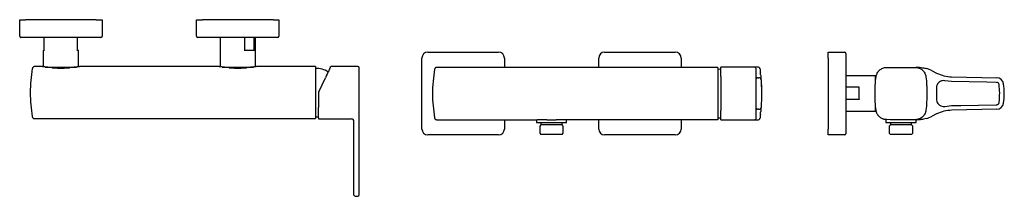
# Model space of a CAD drawing. Units: millimetres. Extents: x 4194.862 to 4195.697, y 1941.164 to 1941.314.
import ezdxf

# ---------------------------------------------------------------- set-up
doc = ezdxf.new("R2010")
doc.units = ezdxf.units.MM
doc.layers.add('SANINDUSA', color=3, linetype='Continuous')

msp = doc.modelspace()

# ---------------------------------------------------------------- linework, layer by layer
at = {"layer": 'SANINDUSA'}
for p, q in [((4194.86191, 1941.31359), (4194.86691, 1941.31359)), ((4194.86191, 1941.29959), (4194.86191, 1941.31359)), ((4194.92691, 1941.31359), (4194.86691, 1941.31359)), ((4194.92691, 1941.31359), (4194.93191, 1941.31359)), ((4194.93191, 1941.31359), (4194.93191, 1941.29959)), ((4195.01191, 1941.29959), (4195.01191, 1941.31359)), ((4195.01191, 1941.31359), (4195.01691, 1941.31359)), ((4195.07691, 1941.31359), (4195.01691, 1941.31359)), ((4195.07691, 1941.31359), (4195.08191, 1941.31359)), ((4195.08191, 1941.31359), (4195.08191, 1941.29959)), ((4194.86691, 1941.29859), (4194.86291, 1941.29859)), ((4194.92691, 1941.29859), (4194.86691, 1941.29859)), ((4194.88275, 1941.28759), (4194.88275, 1941.29834)), ((4194.91108, 1941.28734), (4194.91108, 1941.29834)), ((4194.93091, 1941.29859), (4194.92691, 1941.29859)), ((4195.01691, 1941.29859), (4195.01291, 1941.29859)), ((4195.07691, 1941.29859), (4195.01691, 1941.29859)), ((4195.03191, 1941.29834), (4195.03191, 1941.27384)), ((4195.05289, 1941.28734), (4195.05289, 1941.29834)), ((4195.06057, 1941.29834), (4195.06057, 1941.28734)), ((4195.06191, 1941.27384), (4195.06191, 1941.29834)), ((4195.08091, 1941.29859), (4195.07691, 1941.29859)), ((4194.88191, 1941.28734), (4194.88191, 1941.27384)), ((4194.91191, 1941.27384), (4194.91191, 1941.28734)), ((4195.20825, 1941.28614), (4195.26825, 1941.28614)), ((4195.35825, 1941.28614), (4195.41825, 1941.28614)), ((4195.54813, 1941.28114), (4195.54813, 1941.28614)), ((4195.54813, 1941.28614), (4195.56213, 1941.28614)), ((4195.56313, 1941.28514), (4195.56313, 1941.28114)), ((4194.88096, 1941.27394), (4194.87464, 1941.27394)), ((4194.88691, 1941.27359), (4194.88691, 1941.27325)), ((4194.90691, 1941.27325), (4194.90691, 1941.27359)), ((4195.03096, 1941.27394), (4194.91291, 1941.27394)), ((4195.03691, 1941.27359), (4195.03691, 1941.27325)), ((4195.05691, 1941.27325), (4195.05691, 1941.27359)), ((4195.11291, 1941.27394), (4195.06291, 1941.27394)), ((4195.11291, 1941.27394), (4195.11291, 1941.27304)), ((4195.14831, 1941.27416), (4195.12587, 1941.27416)), ((4195.20325, 1941.22114), (4195.20325, 1941.28114)), ((4195.45425, 1941.27328), (4195.21611, 1941.27328)), ((4195.27325, 1941.28114), (4195.27325, 1941.27328)), ((4195.35325, 1941.27328), (4195.35325, 1941.28114)), ((4195.42325, 1941.28114), (4195.42325, 1941.27328)), ((4195.45425, 1941.27328), (4195.45425, 1941.27326)), ((4195.45425, 1941.27326), (4195.45425, 1941.2653)), ((4195.48836, 1941.27354), (4195.45695, 1941.27354)), ((4195.45695, 1941.27354), (4195.45695, 1941.27351)), ((4195.45695, 1941.26554), (4195.45695, 1941.27351)), ((4195.54813, 1941.28114), (4195.54813, 1941.22114)), ((4195.56313, 1941.28114), (4195.56313, 1941.22114)), ((4195.11291, 1941.27039), (4195.11288, 1941.27033)), ((4195.11291, 1941.27304), (4195.11291, 1941.26419)), ((4195.15011, 1941.16606), (4195.15011, 1941.27236)), ((4195.45425, 1941.2653), (4195.45425, 1941.23698)), ((4195.45695, 1941.26554), (4195.45695, 1941.23679)), ((4195.48695, 1941.26946), (4195.48695, 1941.27138)), ((4195.48695, 1941.26758), (4195.48695, 1941.26946)), ((4195.48695, 1941.26433), (4195.48695, 1941.26758)), ((4195.58788, 1941.26614), (4195.56338, 1941.26614)), ((4195.63627, 1941.27035), (4195.64004, 1941.26848)), ((4195.65279, 1941.26533), (4195.69109, 1941.26453)), ((4195.11291, 1941.26419), (4195.11291, 1941.23966)), ((4195.1158, 1941.25257), (4195.12135, 1941.26446)), ((4195.48695, 1941.26353), (4195.48695, 1941.26433)), ((4195.48695, 1941.25922), (4195.48695, 1941.26353)), ((4195.48695, 1941.24311), (4195.48695, 1941.25922)), ((4195.48795, 1941.26453), (4195.48924, 1941.26453)), ((4195.49127, 1941.25859), (4195.49128, 1941.25859)), ((4195.49128, 1941.25837), (4195.49129, 1941.25837)), ((4195.56338, 1941.25697), (4195.57438, 1941.25697)), ((4195.65271, 1941.26142), (4195.6471, 1941.26201)), ((4195.11561, 1941.25172), (4195.11561, 1941.23938)), ((4195.11291, 1941.23966), (4195.11291, 1941.23076)), ((4195.48695, 1941.2388), (4195.48695, 1941.24311)), ((4195.57438, 1941.24621), (4195.56338, 1941.24621)), ((4195.6471, 1941.24032), (4195.65271, 1941.24091)), ((4195.11561, 1941.23049), (4195.11561, 1941.23938)), ((4195.45425, 1941.23698), (4195.45425, 1941.22902)), ((4195.45695, 1941.22883), (4195.45695, 1941.23679)), ((4195.48695, 1941.238), (4195.48695, 1941.2388)), ((4195.48695, 1941.23475), (4195.48695, 1941.238)), ((4195.48695, 1941.23288), (4195.48695, 1941.23475)), ((4195.48695, 1941.23095), (4195.48695, 1941.23288)), ((4195.48924, 1941.2378), (4195.48795, 1941.2378)), ((4195.56338, 1941.23614), (4195.58788, 1941.23614)), ((4195.58788, 1941.23614), (4195.58788, 1941.23615)), ((4195.64004, 1941.23386), (4195.63627, 1941.23198)), ((4195.69109, 1941.2378), (4195.65279, 1941.237)), ((4194.87464, 1941.22994), (4195.11291, 1941.22994)), ((4195.11291, 1941.23076), (4195.11291, 1941.22994)), ((4195.11561, 1941.23049), (4195.11561, 1941.22966)), ((4195.11561, 1941.22966), (4195.14361, 1941.22966)), ((4195.14561, 1941.17066), (4195.14561, 1941.22766)), ((4195.2161, 1941.229), (4195.30093, 1941.229)), ((4195.27325, 1941.229), (4195.27325, 1941.22114)), ((4195.3005, 1941.229), (4195.3005, 1941.22664)), ((4195.3005, 1941.22664), (4195.32595, 1941.22664)), ((4195.30425, 1941.22464), (4195.30325, 1941.22364)), ((4195.30325, 1941.22364), (4195.30325, 1941.21764)), ((4195.30425, 1941.22664), (4195.30425, 1941.22464)), ((4195.32225, 1941.22464), (4195.30425, 1941.22464)), ((4195.45425, 1941.22902), (4195.31717, 1941.22902)), ((4195.32225, 1941.22464), (4195.32225, 1941.22664)), ((4195.32325, 1941.22364), (4195.32225, 1941.22464)), ((4195.32325, 1941.21764), (4195.32325, 1941.22364)), ((4195.32595, 1941.22664), (4195.326, 1941.22664)), ((4195.326, 1941.22664), (4195.326, 1941.229)), ((4195.35325, 1941.22114), (4195.35325, 1941.229)), ((4195.42325, 1941.229), (4195.42325, 1941.22114)), ((4195.45425, 1941.22902), (4195.45425, 1941.229)), ((4195.45695, 1941.22883), (4195.45695, 1941.2288)), ((4195.45695, 1941.2288), (4195.48836, 1941.2288)), ((4195.59705, 1941.22915), (4195.59705, 1941.22664)), ((4195.59705, 1941.22664), (4195.62255, 1941.22664)), ((4195.6008, 1941.22464), (4195.5998, 1941.22364)), ((4195.5998, 1941.22364), (4195.5998, 1941.21764)), ((4195.6008, 1941.22664), (4195.6008, 1941.22464)), ((4195.60901, 1941.22464), (4195.6008, 1941.22464)), ((4195.6188, 1941.22464), (4195.60901, 1941.22464)), ((4195.6188, 1941.22464), (4195.6188, 1941.22664)), ((4195.6198, 1941.22364), (4195.6188, 1941.22464)), ((4195.6198, 1941.21764), (4195.6198, 1941.22364)), ((4195.62255, 1941.22664), (4195.62255, 1941.22905)), ((4195.26825, 1941.21614), (4195.20825, 1941.21614)), ((4195.30325, 1941.21764), (4195.30425, 1941.21664)), ((4195.32225, 1941.21664), (4195.30425, 1941.21664)), ((4195.32225, 1941.21664), (4195.32325, 1941.21764)), ((4195.32321, 1941.21764), (4195.32325, 1941.21764)), ((4195.41825, 1941.21614), (4195.35825, 1941.21614)), ((4195.54813, 1941.21614), (4195.54813, 1941.22114)), ((4195.56213, 1941.21614), (4195.54813, 1941.21614)), ((4195.56313, 1941.22114), (4195.56313, 1941.21714)), ((4195.5998, 1941.21764), (4195.6008, 1941.21664)), ((4195.6188, 1941.21664), (4195.6008, 1941.21664)), ((4195.6188, 1941.21664), (4195.6198, 1941.21764)), ((4195.14561, 1941.16581), (4195.14561, 1941.17066)), ((4195.14561, 1941.16525), (4195.14561, 1941.16581)), ((4195.14661, 1941.16425), (4195.14831, 1941.16425))]:
    msp.add_line(p, q, dxfattribs=at)
at = {"layer": 'SANINDUSA', "flags": 128}
for points in [[(4195.12549, 1941.27334), (4195.12533, 1941.273), (4195.12504, 1941.27239), (4195.12464, 1941.27151), (4195.12412, 1941.27041), (4195.12351, 1941.2691), (4195.12283, 1941.26764), (4195.1221, 1941.26608), (4195.12135, 1941.26446)], [(4195.12549, 1941.27334), (4195.12577, 1941.27396), (4195.12587, 1941.27416)], [(4195.45695, 1941.27152), (4195.45607, 1941.2716), (4195.45425, 1941.27164)], [(4195.6906, 1941.26062), (4195.6826, 1941.26079), (4195.65271, 1941.26142)], [(4195.65271, 1941.24091), (4195.6607, 1941.24108), (4195.6906, 1941.24171)], [(4195.11291, 1941.23139), (4195.11473, 1941.23143), (4195.11561, 1941.23151)], [(4195.45425, 1941.23064), (4195.45607, 1941.23068), (4195.45695, 1941.23076)]]:
    msp.add_lwpolyline(points, dxfattribs=at)
at = {"layer": 'SANINDUSA'}
for centre, radius, start, end in [((4194.86291, 1941.29959), 0.001, 180, 270), ((4194.93091, 1941.29959), 0.001, 270, 0), ((4195.01291, 1941.29959), 0.001, 180, 270), ((4195.03216, 1941.29834), 0.00025, 90, 180), ((4195.06166, 1941.29834), 0.00025, 0, 90), ((4195.08091, 1941.29959), 0.001, 270, 0), ((4194.88216, 1941.28734), 0.00025, 90, 180), ((4194.91166, 1941.28734), 0.00025, 0, 90), ((4195.20825, 1941.28114), 0.005, 90, 180), ((4195.26825, 1941.28114), 0.005, 0, 90), ((4195.35825, 1941.28114), 0.005, 90, 180), ((4195.41825, 1941.28114), 0.005, 0, 90), ((4195.56213, 1941.28514), 0.001, 0, 90), ((4195.14831, 1941.27236), 0.0018, 359.88515, 90.11572), ((4195.48836, 1941.27174), 0.0018, 7.20663, 89.71757), ((4195.62307, 1941.27322), 0.000277, 70.75472, 89.50729), ((4195.11337, 1941.2524), 0.02, 58.84273, 91.30118), ((4195.32568, 1941.25117), 0.16577, 5.4936, 6.15289), ((4195.56338, 1941.26589), 0.00025, 90, 180), ((4195.58788, 1941.26589), 0.00025, 0, 90), ((4195.62289, 1941.2435), 0.03, 63.51129, 74.00724), ((4195.65342, 1941.29533), 0.03, 243.51129, 268.8), ((4195.48795, 1941.26353), 0.001, 89.99379, 179.99436), ((4195.48924, 1941.26273), 0.0018, 4.04973, 90.00738), ((4195.32568, 1941.25117), 0.16577, 4.04417, 4.32525), ((4195.32568, 1941.25117), 0.16577, 1.98387, 2.4887), ((4195.69096, 1941.25853), 0.006, 7.93188, 88.8), ((4195.6381, 1941.25117), 0.05937, 352.06812, 7.93188), ((4195.69096, 1941.2438), 0.006, 271.2, 352.06812), ((4195.48795, 1941.2388), 0.001, 180.00564, 270.00621), ((4195.48924, 1941.2396), 0.0018, 269.99262, 355.95027), ((4195.32568, 1941.25117), 0.16577, 353.84711, 354.5064), ((4195.32568, 1941.25117), 0.16577, 355.67475, 355.95583), ((4195.56338, 1941.23639), 0.00025, 180, 270), ((4195.58788, 1941.23639), 0.00025, 270, 0), ((4195.62289, 1941.25883), 0.03, 285.99276, 296.48871), ((4195.65342, 1941.20701), 0.03, 91.2, 116.48871), ((4195.14361, 1941.22766), 0.002, 0, 90), ((4195.48836, 1941.2306), 0.0018, 270.21142, 352.79337), ((4195.62307, 1941.22911), 0.000277, 270.49066, 289.24733), ((4195.20825, 1941.22114), 0.005, 180, 270), ((4195.26825, 1941.22114), 0.005, 270, 0), ((4195.35825, 1941.22114), 0.005, 180, 270), ((4195.41825, 1941.22114), 0.005, 270, 0), ((4195.56213, 1941.21714), 0.001, 270, 0), ((4195.14661, 1941.16525), 0.001, 180, 270), ((4195.14831, 1941.16605), 0.0018, 269.94076, 0.18772)]:
    msp.add_arc(centre, radius, start, end, dxfattribs=at)
for points, knots in [([(4194.883, 1941.29859), (4194.88298, 1941.29859), (4194.88294, 1941.29859), (4194.88288, 1941.29856), (4194.88283, 1941.29853), (4194.88279, 1941.29848), (4194.88276, 1941.29842), (4194.88275, 1941.29837), (4194.88275, 1941.29834)], [0, 0, 0, 0, 0.154822, 0.289998, 0.500664, 0.631298, 0.758177, 1, 1, 1, 1]), ([(4194.91083, 1941.29859), (4194.91085, 1941.29859), (4194.91088, 1941.29859), (4194.91095, 1941.29856), (4194.911, 1941.29853), (4194.91104, 1941.29848), (4194.91107, 1941.29842), (4194.91107, 1941.29837), (4194.91108, 1941.29834)], [0, 0, 0, 0, 0.154817, 0.289992, 0.500658, 0.631297, 0.758178, 1, 1, 1, 1]), ([(4195.05275, 1941.29859), (4195.05276, 1941.29859), (4195.05278, 1941.29859), (4195.05281, 1941.29856), (4195.05284, 1941.29853), (4195.05287, 1941.29848), (4195.05288, 1941.29842), (4195.05289, 1941.29837), (4195.05289, 1941.29834)], [0, 0, 0, 0, 0.1548338, 0.2900011, 0.5006707, 0.6312975, 0.7581788, 1, 1, 1, 1]), ([(4195.06036, 1941.29859), (4195.06038, 1941.29859), (4195.06041, 1941.29859), (4195.06046, 1941.29856), (4195.0605, 1941.29853), (4195.06053, 1941.29848), (4195.06056, 1941.29842), (4195.06057, 1941.29837), (4195.06057, 1941.29834)], [0, 0, 0, 0, 0.154858, 0.290042, 0.500676, 0.631316, 0.758203, 1, 1, 1, 1]), ([(4194.88307, 1941.28759), (4194.88282, 1941.28759), (4194.8824, 1941.28759), (4194.88229, 1941.28759), (4194.88224, 1941.28759)], [0, 0, 0, 0, 0.574008, 1, 1, 1, 1]), ([(4194.91162, 1941.28759), (4194.91161, 1941.28759), (4194.91159, 1941.28759), (4194.91125, 1941.28759), (4194.91105, 1941.28759)], [0, 0, 0, 0, 0.407967, 1, 1, 1, 1]), ([(4195.05342, 1941.28759), (4195.0533, 1941.28758), (4195.05315, 1941.28757), (4195.05299, 1941.28749), (4195.05294, 1941.28745), (4195.0529, 1941.2874), (4195.05289, 1941.28737), (4195.05289, 1941.28735), (4195.05289, 1941.28734)], [0, 0, 0, 0, 0.609187, 0.728862, 0.86492, 0.919218, 0.974096, 1, 1, 1, 1]), ([(4195.06004, 1941.28759), (4195.05965, 1941.28759), (4195.05887, 1941.28759), (4195.05729, 1941.28759), (4195.05549, 1941.28759), (4195.0541, 1941.28759), (4195.05342, 1941.28759)], [0, 0, 0, 0, 0.24839, 0.499999, 0.751609, 1, 1, 1, 1]), ([(4195.06057, 1941.28734), (4195.06057, 1941.28735), (4195.06057, 1941.28738), (4195.06055, 1941.28742), (4195.06049, 1941.28748), (4195.06032, 1941.28757), (4195.06016, 1941.28758), (4195.06004, 1941.28759)], [0, 0, 0, 0, 0.0408717, 0.0917073, 0.1771412, 0.4048643, 1, 1, 1, 1]), ([(4194.87464, 1941.27392), (4194.87443, 1941.27391), (4194.87397, 1941.2739), (4194.87334, 1941.27355), (4194.87288, 1941.27304), (4194.87266, 1941.27256), (4194.87263, 1941.27229), (4194.87262, 1941.27221)], [0, 0, 0, 0, 0.2145906, 0.4639035, 0.7213203, 0.9229779, 1, 1, 1, 1]), ([(4194.88956, 1941.27304), (4194.88887, 1941.27309), (4194.88747, 1941.27319), (4194.88557, 1941.27337), (4194.88386, 1941.27356), (4194.88247, 1941.27373), (4194.8815, 1941.27386), (4194.88097, 1941.27393), (4194.88096, 1941.27393), (4194.88096, 1941.27393)], [0, 0, 0, 0, 0.136774, 0.276715, 0.429015, 0.585725, 0.738057, 0.894881, 1, 1, 1, 1]), ([(4194.88362, 1941.27359), (4194.884, 1941.27359), (4194.88484, 1941.27359), (4194.88676, 1941.27359), (4194.88917, 1941.27359), (4194.89186, 1941.27359), (4194.89463, 1941.27359), (4194.89739, 1941.27359), (4194.90013, 1941.27359), (4194.90285, 1941.27359), (4194.90546, 1941.27359), (4194.90773, 1941.27359), (4194.90936, 1941.27359), (4194.90998, 1941.27359), (4194.9102, 1941.27359)], [0, 0, 0, 0, 0.074427, 0.165743, 0.257059, 0.346477, 0.432326, 0.513323, 0.594321, 0.68017, 0.769588, 0.860904, 0.95222, 1, 1, 1, 1]), ([(4194.91291, 1941.27394), (4194.91291, 1941.27394), (4194.91271, 1941.27391), (4194.91212, 1941.27383), (4194.91187, 1941.2738), (4194.91129, 1941.27372), (4194.91096, 1941.27368), (4194.91039, 1941.27361), (4194.91019, 1941.27359), (4194.90977, 1941.27354), (4194.90955, 1941.27351), (4194.90886, 1941.27344), (4194.90836, 1941.27338), (4194.9073, 1941.27328), (4194.90674, 1941.27323), (4194.90584, 1941.27316), (4194.90553, 1941.27313), (4194.90491, 1941.27309), (4194.90459, 1941.27306), (4194.90427, 1941.27304)], [0, 0, 0, 0, 0.25, 0.25, 0.375, 0.375, 0.5, 0.5, 0.5625, 0.5625, 0.625, 0.625, 0.75, 0.75, 0.875, 0.875, 0.9375, 0.9375, 1, 1, 1, 1]), ([(4195.03956, 1941.27304), (4195.03887, 1941.27309), (4195.03747, 1941.27319), (4195.03557, 1941.27337), (4195.03386, 1941.27356), (4195.03247, 1941.27373), (4195.0315, 1941.27386), (4195.03097, 1941.27393), (4195.03096, 1941.27393), (4195.03096, 1941.27393)], [0, 0, 0, 0, 0.136774, 0.276715, 0.429015, 0.585725, 0.738057, 0.894881, 1, 1, 1, 1]), ([(4195.03362, 1941.27359), (4195.03396, 1941.27359), (4195.03469, 1941.27359), (4195.03635, 1941.27359), (4195.03844, 1941.27359), (4195.04094, 1941.27359), (4195.04377, 1941.27359), (4195.04679, 1941.27359), (4195.04981, 1941.27359), (4195.05266, 1941.27359), (4195.05517, 1941.27359), (4195.0573, 1941.27359), (4195.05904, 1941.27359), (4195.05982, 1941.27359), (4195.0602, 1941.27359)], [0, 0, 0, 0, 0.067344, 0.14852, 0.229697, 0.315736, 0.405352, 0.496869, 0.588387, 0.678003, 0.764042, 0.845219, 0.926395, 1, 1, 1, 1]), ([(4195.06291, 1941.27394), (4195.06291, 1941.27394), (4195.06271, 1941.27391), (4195.06212, 1941.27383), (4195.06187, 1941.2738), (4195.06129, 1941.27372), (4195.06096, 1941.27368), (4195.06039, 1941.27361), (4195.06019, 1941.27359), (4195.05977, 1941.27354), (4195.05955, 1941.27351), (4195.05886, 1941.27344), (4195.05836, 1941.27338), (4195.0573, 1941.27328), (4195.05674, 1941.27323), (4195.05584, 1941.27316), (4195.05553, 1941.27313), (4195.05491, 1941.27309), (4195.05459, 1941.27306), (4195.05427, 1941.27304)], [0, 0, 0, 0, 0.25, 0.25, 0.375, 0.375, 0.5, 0.5, 0.5625, 0.5625, 0.625, 0.625, 0.75, 0.75, 0.875, 0.875, 0.9375, 0.9375, 1, 1, 1, 1]), ([(4195.21611, 1941.27328), (4195.21607, 1941.27328), (4195.216, 1941.27328), (4195.2159, 1941.27328), (4195.21577, 1941.27328), (4195.21561, 1941.27326), (4195.21536, 1941.27321), (4195.215, 1941.27308), (4195.21456, 1941.27279), (4195.21422, 1941.27235), (4195.21403, 1941.27201), (4195.21399, 1941.27185)], [0.2854421, 0.2854421, 0.2854421, 0.2854421, 0.4776347, 0.6422624, 0.7068868, 0.7517007, 0.7809503, 0.8172594, 0.8707881, 0.9307711, 0.9764221, 0.9764221, 0.9764221, 0.9764221]), ([(4195.48525, 1941.27349), (4195.48516, 1941.27349), (4195.48507, 1941.2735), (4195.48497, 1941.27351), (4195.48495, 1941.27351), (4195.48495, 1941.27351)], [0, 0, 0, 0, 0.857273, 0.978004, 1, 1, 1, 1]), ([(4195.48695, 1941.27138), (4195.48688, 1941.27177), (4195.48675, 1941.27252), (4195.48607, 1941.27325), (4195.48552, 1941.27341), (4195.48525, 1941.27349)], [0, 0, 0, 0, 0.344902, 0.668412, 1, 1, 1, 1]), ([(4195.58868, 1941.26535), (4195.58875, 1941.26589), (4195.58887, 1941.26641), (4195.58911, 1941.26718), (4195.5892, 1941.26743), (4195.58941, 1941.26793), (4195.58952, 1941.26818), (4195.5899, 1941.26889), (4195.59019, 1941.26934), (4195.59069, 1941.26998), (4195.59087, 1941.27018), (4195.59124, 1941.27058), (4195.59143, 1941.27077), (4195.59204, 1941.27131), (4195.59247, 1941.27162), (4195.59339, 1941.27218), (4195.59388, 1941.27243), (4195.59488, 1941.27281), (4195.5954, 1941.27296), (4195.59645, 1941.27316), (4195.597, 1941.27321), (4195.59754, 1941.27322)], [0, 0, 0, 0, 0.125, 0.125, 0.1875, 0.1875, 0.25, 0.25, 0.375, 0.375, 0.4375, 0.4375, 0.5, 0.5, 0.625, 0.625, 0.75, 0.75, 0.875, 0.875, 1, 1, 1, 1]), ([(4195.62206, 1941.27326), (4195.62261, 1941.27326), (4195.62315, 1941.27321), (4195.62395, 1941.27306), (4195.62421, 1941.273), (4195.62474, 1941.27285), (4195.625, 1941.27276), (4195.62576, 1941.27247), (4195.62625, 1941.27223), (4195.62694, 1941.27181), (4195.62717, 1941.27165), (4195.62761, 1941.27133), (4195.62782, 1941.27115), (4195.62843, 1941.27061), (4195.6288, 1941.27021), (4195.62947, 1941.26936), (4195.62976, 1941.26889), (4195.63026, 1941.26792), (4195.63047, 1941.26742), (4195.63079, 1941.26638), (4195.6309, 1941.26585), (4195.63097, 1941.2653)], [0, 0, 0, 0, 0.125, 0.125, 0.1875, 0.1875, 0.25, 0.25, 0.375, 0.375, 0.4375, 0.4375, 0.5, 0.5, 0.625, 0.625, 0.75, 0.75, 0.875, 0.875, 1, 1, 1, 1]), ([(4195.62307, 1941.2735), (4195.62388, 1941.27348), (4195.62551, 1941.27343), (4195.62822, 1941.27308), (4195.63014, 1941.2726), (4195.63115, 1941.27234)], [0, 0, 0, 0, 0.315265, 0.637388, 1, 1, 1, 1]), ([(4194.87263, 1941.27221), (4194.87214, 1941.26891), (4194.87115, 1941.26219), (4194.87078, 1941.25194), (4194.87115, 1941.2417), (4194.87214, 1941.23497), (4194.87263, 1941.23166)], [0, 0, 0, 0, 0.24585, 0.499833, 0.753802, 1, 1, 1, 1]), ([(4194.88956, 1941.27304), (4194.89012, 1941.273), (4194.89071, 1941.27296), (4194.89191, 1941.27286), (4194.89252, 1941.27281), (4194.89375, 1941.27273), (4194.89437, 1941.27269), (4194.89564, 1941.27264), (4194.89629, 1941.27263), (4194.8982, 1941.27263), (4194.89946, 1941.27268), (4194.90101, 1941.27279), (4194.90132, 1941.27281), (4194.90193, 1941.27286), (4194.90223, 1941.27289), (4194.90312, 1941.27296), (4194.9037, 1941.273), (4194.90427, 1941.27304)], [0, 0, 0, 0, 0.125, 0.125, 0.25, 0.25, 0.375, 0.375, 0.5, 0.5, 0.75, 0.75, 0.8125, 0.8125, 0.875, 0.875, 1, 1, 1, 1]), ([(4195.03956, 1941.27304), (4195.04012, 1941.273), (4195.04071, 1941.27296), (4195.04191, 1941.27286), (4195.04252, 1941.27281), (4195.04375, 1941.27273), (4195.04437, 1941.27269), (4195.04564, 1941.27264), (4195.04629, 1941.27263), (4195.0482, 1941.27263), (4195.04946, 1941.27268), (4195.05101, 1941.27279), (4195.05132, 1941.27281), (4195.05193, 1941.27286), (4195.05223, 1941.27289), (4195.05312, 1941.27296), (4195.0537, 1941.273), (4195.05427, 1941.27304)], [0, 0, 0, 0, 0.125, 0.125, 0.25, 0.25, 0.375, 0.375, 0.5, 0.5, 0.75, 0.75, 0.8125, 0.8125, 0.875, 0.875, 1, 1, 1, 1]), ([(4195.21399, 1941.27185), (4195.21349, 1941.26842), (4195.21249, 1941.26155), (4195.21211, 1941.25114), (4195.21249, 1941.24073), (4195.21349, 1941.23387), (4195.21395, 1941.23067)], [0, 0, 0, 0, 0.25022, 0.5, 0.74978, 1, 1, 1, 1]), ([(4195.49015, 1941.27193), (4195.49016, 1941.27184), (4195.49018, 1941.27166), (4195.49032, 1941.27055), (4195.49044, 1941.26941), (4195.4905, 1941.26893)], [0, 0, 0, 0, 0.362244, 0.735262, 1, 1, 1, 1]), ([(4195.49069, 1941.26704), (4195.49073, 1941.26657), (4195.49085, 1941.26536), (4195.49095, 1941.26406), (4195.49097, 1941.2638), (4195.49098, 1941.26367)], [0, 0, 0, 0, 0.239116, 0.614016, 1, 1, 1, 1]), ([(4195.58868, 1941.23693), (4195.58838, 1941.23929), (4195.58816, 1941.24165), (4195.58793, 1941.24521), (4195.58788, 1941.24639), (4195.5878, 1941.24877), (4195.58778, 1941.24997), (4195.58778, 1941.25591), (4195.58809, 1941.26064), (4195.58868, 1941.26535)], [0, 0, 0, 0, 0.25, 0.25, 0.375, 0.375, 0.5, 0.5, 1, 1, 1, 1]), ([(4195.58813, 1941.25921), (4195.58813, 1941.25934), (4195.58813, 1941.26036), (4195.58813, 1941.26196), (4195.58813, 1941.26382), (4195.58813, 1941.26509), (4195.58813, 1941.2658), (4195.58813, 1941.26584), (4195.58813, 1941.26586)], [0, 0, 0, 0, 0.0312692, 0.2395426, 0.447816, 0.6517614, 0.8475663, 1, 1, 1, 1]), ([(4195.63097, 1941.2653), (4195.63124, 1941.26295), (4195.63144, 1941.2606), (4195.63165, 1941.25706), (4195.6317, 1941.25587), (4195.63177, 1941.2535), (4195.63178, 1941.25231), (4195.63178, 1941.24639), (4195.63151, 1941.24168), (4195.63097, 1941.23698)], [0, 0, 0, 0, 0.25, 0.25, 0.375, 0.375, 0.5, 0.5, 1, 1, 1, 1]), ([(4195.49104, 1941.26286), (4195.49104, 1941.2628), (4195.49105, 1941.26269), (4195.4911, 1941.26193), (4195.49117, 1941.26084), (4195.49122, 1941.25985), (4195.49125, 1941.25929), (4195.49126, 1941.2592)], [0, 0, 0, 0, 0.237313, 0.475181, 0.714228, 0.95452, 1, 1, 1, 1]), ([(4195.49126, 1941.2592), (4195.49135, 1941.25655), (4195.49155, 1941.2512), (4195.49135, 1941.24584), (4195.49126, 1941.24314)], [0, 0, 0, 0, 0.494715, 1, 1, 1, 1]), ([(4195.49128, 1941.25859), (4195.49128, 1941.25859), (4195.49128, 1941.25858), (4195.49129, 1941.25854), (4195.49129, 1941.25849), (4195.49129, 1941.25842), (4195.49129, 1941.25838), (4195.49129, 1941.25837)], [0, 0, 0, 0, 0.21443, 0.428858, 0.643384, 0.858112, 1, 1, 1, 1]), ([(4195.56338, 1941.25697), (4195.56335, 1941.25697), (4195.5633, 1941.25697), (4195.56325, 1941.25696), (4195.5632, 1941.25696), (4195.56316, 1941.25694), (4195.56314, 1941.25693), (4195.56314, 1941.25692), (4195.56313, 1941.25692)], [0, 0, 0, 0, 0.241802, 0.368681, 0.499336, 0.709972, 0.845153, 1, 1, 1, 1]), ([(4195.57438, 1941.25697), (4195.57437, 1941.25697), (4195.57435, 1941.25697), (4195.57431, 1941.25694), (4195.57424, 1941.25686), (4195.57415, 1941.25662), (4195.57414, 1941.2564), (4195.57413, 1941.25623)], [0, 0, 0, 0, 0.040871, 0.0917074, 0.1771429, 0.4048689, 1, 1, 1, 1]), ([(4195.6471, 1941.26201), (4195.64641, 1941.26207), (4195.64504, 1941.26219), (4195.64306, 1941.26149), (4195.64141, 1941.26023), (4195.64028, 1941.25848), (4195.6399, 1941.25694), (4195.63989, 1941.25606), (4195.63989, 1941.25586)], [0, 0, 0, 0, 0.189144, 0.378288, 0.567444, 0.756627, 0.945837, 1, 1, 1, 1]), ([(4195.69308, 1941.2585), (4195.69308, 1941.2585), (4195.69306, 1941.25863), (4195.69304, 1941.25907), (4195.6928, 1941.25966), (4195.69242, 1941.26009), (4195.692, 1941.2604), (4195.69168, 1941.26054), (4195.69121, 1941.26064), (4195.69094, 1941.26065), (4195.69068, 1941.26063), (4195.69062, 1941.26063), (4195.6906, 1941.26063), (4195.6906, 1941.26062), (4195.6906, 1941.26062)], [0, 0, 0, 0, 0.0000181, 0.1101561, 0.3355785, 0.5180781, 0.5603813, 0.7669904, 0.7917209, 0.9472504, 0.9873598, 0.9974684, 0.9999838, 1, 1, 1, 1]), ([(4195.69308, 1941.24383), (4195.69333, 1941.2465), (4195.69379, 1941.25139), (4195.6933, 1941.25628), (4195.69308, 1941.2585)], [0, 0, 0, 0, 0.545383, 1, 1, 1, 1]), ([(4195.1158, 1941.25257), (4195.11572, 1941.25235), (4195.11562, 1941.25208), (4195.11561, 1941.25179), (4195.11561, 1941.25172)], [0, 0, 0, 0, 0.7724322, 1, 1, 1, 1]), ([(4195.57413, 1941.25623), (4195.57413, 1941.25549), (4195.57413, 1941.25398), (4195.57413, 1941.25162), (4195.57413, 1941.24924), (4195.57413, 1941.24771), (4195.57413, 1941.24695)], [0, 0, 0, 0, 0.24839, 0.5, 0.75161, 1, 1, 1, 1]), ([(4195.63989, 1941.25586), (4195.63995, 1941.2532), (4195.64002, 1941.25006), (4195.63991, 1941.24693), (4195.63989, 1941.24647)], [0, 0, 0, 0, 0.851886, 1, 1, 1, 1]), ([(4195.49126, 1941.24314), (4195.49123, 1941.24267), (4195.49118, 1941.24174), (4195.49111, 1941.24058), (4195.49106, 1941.23977), (4195.49104, 1941.2395), (4195.49104, 1941.23948), (4195.49104, 1941.23948)], [0, 0, 0, 0, 0.240551, 0.480399, 0.719311, 0.957142, 1, 1, 1, 1]), ([(4195.56313, 1941.24625), (4195.56314, 1941.24624), (4195.56314, 1941.24624), (4195.56316, 1941.24623), (4195.5632, 1941.24622), (4195.56325, 1941.24621), (4195.5633, 1941.24621), (4195.56335, 1941.24621), (4195.56338, 1941.24621)], [0, 0, 0, 0, 0.154822, 0.289998, 0.500664, 0.631298, 0.758177, 1, 1, 1, 1]), ([(4195.57413, 1941.24695), (4195.57414, 1941.24678), (4195.57415, 1941.24658), (4195.57423, 1941.24635), (4195.57427, 1941.24628), (4195.57432, 1941.24623), (4195.57436, 1941.24621), (4195.57438, 1941.24621), (4195.57438, 1941.24621)], [0, 0, 0, 0, 0.609189, 0.728865, 0.864914, 0.919216, 0.974096, 1, 1, 1, 1]), ([(4195.58813, 1941.2364), (4195.58813, 1941.23648), (4195.58813, 1941.23663), (4195.58813, 1941.23754), (4195.58813, 1941.239), (4195.58813, 1941.24061), (4195.58813, 1941.24186), (4195.58813, 1941.24228)], [0, 0, 0, 0, 0.2056291, 0.4235755, 0.6505826, 0.8824072, 1, 1, 1, 1]), ([(4195.63989, 1941.24647), (4195.63994, 1941.24578), (4195.64004, 1941.24441), (4195.64104, 1941.24256), (4195.64255, 1941.24114), (4195.64445, 1941.2403), (4195.64604, 1941.24016), (4195.6469, 1941.24029), (4195.6471, 1941.24032)], [0, 0, 0, 0, 0.189223, 0.378446, 0.567663, 0.756857, 0.946021, 1, 1, 1, 1]), ([(4195.6906, 1941.24171), (4195.6906, 1941.24171), (4195.69074, 1941.24169), (4195.69116, 1941.24167), (4195.69181, 1941.24181), (4195.69228, 1941.24212), (4195.69265, 1941.24249), (4195.69283, 1941.24278), (4195.693, 1941.24322), (4195.69306, 1941.24349), (4195.69307, 1941.24375), (4195.69307, 1941.24381), (4195.69308, 1941.24383), (4195.69308, 1941.24383), (4195.69308, 1941.24383)], [0, 0, 0, 0, 0.000016, 0.112909, 0.340659, 0.523516, 0.563338, 0.76426, 0.790256, 0.946993, 0.987304, 0.997456, 0.999982, 1, 1, 1, 1]), ([(4194.87263, 1941.23167), (4194.87263, 1941.23162), (4194.87264, 1941.23134), (4194.87287, 1941.23086), (4194.87334, 1941.23032), (4194.87396, 1941.23002), (4194.87442, 1941.22992), (4194.87463, 1941.22995), (4194.87465, 1941.22995)], [0, 0, 0, 0, 0.050261, 0.282589, 0.530741, 0.78229, 0.980523, 1, 1, 1, 1]), ([(4195.4905, 1941.2334), (4195.49043, 1941.23277), (4195.49028, 1941.23149), (4195.49017, 1941.23058), (4195.49015, 1941.23046), (4195.49015, 1941.23041)], [0, 0, 0, 0, 0.362525, 0.735707, 1, 1, 1, 1]), ([(4195.49098, 1941.23866), (4195.49097, 1941.2386), (4195.49096, 1941.23845), (4195.49089, 1941.23747), (4195.49076, 1941.23603), (4195.49069, 1941.2353)], [0, 0, 0, 0, 0.23871, 0.613809, 1, 1, 1, 1]), ([(4195.59754, 1941.22907), (4195.597, 1941.22907), (4195.59646, 1941.22912), (4195.59567, 1941.22927), (4195.59541, 1941.22933), (4195.59489, 1941.22948), (4195.59464, 1941.22957), (4195.59388, 1941.22986), (4195.5934, 1941.2301), (4195.59271, 1941.23051), (4195.59249, 1941.23066), (4195.59205, 1941.23098), (4195.59184, 1941.23116), (4195.59123, 1941.23169), (4195.59086, 1941.23208), (4195.59037, 1941.23272), (4195.59021, 1941.23294), (4195.58991, 1941.23339), (4195.58978, 1941.23363), (4195.5894, 1941.23434), (4195.58919, 1941.23484), (4195.58887, 1941.23586), (4195.58875, 1941.23639), (4195.58868, 1941.23693)], [0, 0, 0, 0, 0.125, 0.125, 0.1875, 0.1875, 0.25, 0.25, 0.375, 0.375, 0.4375, 0.4375, 0.5, 0.5, 0.625, 0.625, 0.6875, 0.6875, 0.75, 0.75, 0.875, 0.875, 1, 1, 1, 1]), ([(4195.63097, 1941.23698), (4195.6309, 1941.23644), (4195.63079, 1941.23591), (4195.63055, 1941.23513), (4195.63046, 1941.23488), (4195.63026, 1941.23437), (4195.63014, 1941.23412), (4195.62976, 1941.2334), (4195.62947, 1941.23294), (4195.62897, 1941.2323), (4195.6288, 1941.23209), (4195.62843, 1941.23169), (4195.62823, 1941.2315), (4195.62762, 1941.23095), (4195.62719, 1941.23063), (4195.62626, 1941.23006), (4195.62576, 1941.22982), (4195.62475, 1941.22943), (4195.62423, 1941.22928), (4195.62316, 1941.22908), (4195.62261, 1941.22902), (4195.62206, 1941.22902)], [0, 0, 0, 0, 0.125, 0.125, 0.1875, 0.1875, 0.25, 0.25, 0.375, 0.375, 0.4375, 0.4375, 0.5, 0.5, 0.625, 0.625, 0.75, 0.75, 0.875, 0.875, 1, 1, 1, 1]), ([(4195.21395, 1941.23067), (4195.21401, 1941.23046), (4195.21411, 1941.23006), (4195.21447, 1941.2296), (4195.21484, 1941.2293), (4195.21518, 1941.22914), (4195.21544, 1941.22906), (4195.2156, 1941.22903), (4195.21573, 1941.22901), (4195.21584, 1941.229), (4195.21594, 1941.229), (4195.21602, 1941.229), (4195.21608, 1941.229), (4195.2161, 1941.229)], [0, 0, 0, 0, 0.0637869, 0.1173554, 0.1626304, 0.2006266, 0.2300874, 0.2542815, 0.283322, 0.3333271, 0.4247627, 0.5982898, 0.692113, 0.692113, 0.692113, 0.692113]), ([(4195.30933, 1941.22902), (4195.30866, 1941.22902), (4195.3073, 1941.22902), (4195.30547, 1941.22901), (4195.30384, 1941.22901), (4195.30249, 1941.229), (4195.30148, 1941.229), (4195.3011, 1941.229), (4195.30093, 1941.229)], [0, 0, 0, 0, 0.170345, 0.34563, 0.515975, 0.69126, 0.861605, 1, 1, 1, 1]), ([(4195.30933, 1941.22902), (4195.30997, 1941.22902), (4195.31061, 1941.22903), (4195.31191, 1941.22904), (4195.31257, 1941.22904), (4195.31357, 1941.22904), (4195.31391, 1941.22904), (4195.31457, 1941.22904), (4195.3149, 1941.22904), (4195.31589, 1941.22903), (4195.31653, 1941.22902), (4195.31717, 1941.22902)], [0, 0, 0, 0, 0.25, 0.25, 0.5, 0.5, 0.625, 0.625, 0.75, 0.75, 1, 1, 1, 1]), ([(4195.48495, 1941.22883), (4195.48495, 1941.22883), (4195.48497, 1941.22883), (4195.48507, 1941.22883), (4195.48516, 1941.22884), (4195.48525, 1941.22885)], [0, 0, 0, 0, 0.021996, 0.142727, 1, 1, 1, 1]), ([(4195.48525, 1941.22885), (4195.48555, 1941.22894), (4195.48616, 1941.22913), (4195.48681, 1941.22993), (4195.48691, 1941.23066), (4195.48695, 1941.23095)], [0, 0, 0, 0, 0.364666, 0.741751, 1, 1, 1, 1]), ([(4195.63115, 1941.22999), (4195.63039, 1941.22979), (4195.62863, 1941.22933), (4195.62589, 1941.22893), (4195.62402, 1941.22886), (4195.62307, 1941.22883)], [0, 0, 0, 0, 0.274027, 0.631111, 1, 1, 1, 1])]:
    msp.add_open_spline(points, degree=3, knots=knots, dxfattribs=at)
for points in [[(4195.59754, 1941.27322), (4195.60571, 1941.27328), (4195.61389, 1941.2733), (4195.62206, 1941.27326)], [(4195.62206, 1941.22902), (4195.61389, 1941.22899), (4195.60571, 1941.229), (4195.59754, 1941.22907)]]:
    msp.add_open_spline(points, degree=3, dxfattribs=at)

doc.saveas('drawing.dxf')
